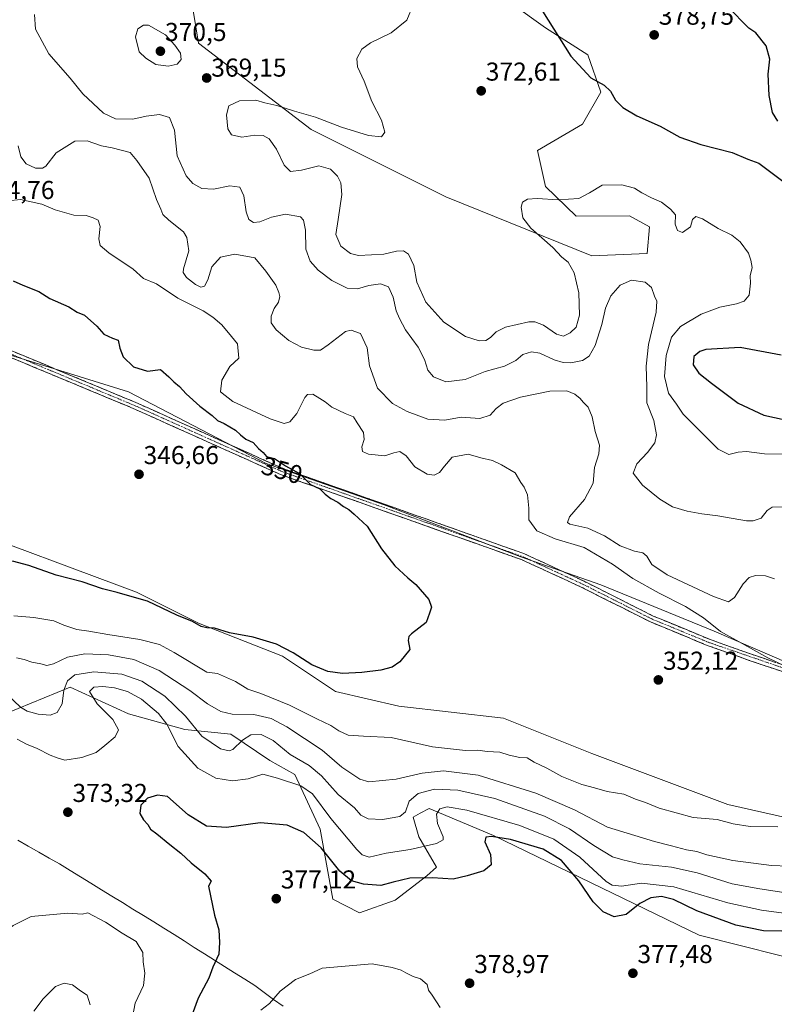
# Model space of a CAD drawing. Units: metres. Extents: x 611631 to 615108, y 4680743 to 4683112.
# Drawn here: x 612371 to 612663, y 4680976 to 4681357 of the extents above; entities that cross this region are included whole.
import ezdxf
from ezdxf.enums import TextEntityAlignment as Align

# ---------------------------------------------------------------- set-up
doc = ezdxf.new("R2010")
doc.units = ezdxf.units.M
doc.header["$MEASUREMENT"] = 0
doc.linetypes.add('TRAZO_Y_PUNTO', pattern=[1, 0.5, -0.25, 0, -0.25])
doc.linetypes.add('TRAZOSX2', pattern=[1.5, 1, -0.5])
for name, color, linetype, lineweight in [('Camino', 19, 'TRAZOSX2', 0), ('Camino Cxs', 19, 'Continuous', 0), ('Camino eje', 19, 'TRAZO_Y_PUNTO', 0), ('Carátula', 7, 'Continuous', 5), ('Cultivos herbáceos CxS', 92, 'Continuous', 0), ('Curva de nivel maestra', 36, 'Continuous', 30), ('Curva de nivel normal', 36, 'Continuous', 0), ('Matorral CxS', 135, 'Continuous', 0), ('Municipio', 9, 'Continuous', 13), ('Municipio CxS', 142, 'Continuous', 0), ('Punto de cota en terreno', 7, 'Continuous', 0), ('Rótulo de curva de nivel directora', 19, 'Continuous', 0), ('Rótulo de punto de cota en terreno', 19, 'Continuous', 0)]:
    doc.layers.add(name, color=color, linetype=linetype, lineweight=lineweight)
doc.styles.add('Arial', font='txt', dxfattribs={"height": 0.2})

# ---------------------------------------------------------------- blocks, each defined once
blk = doc.blocks.new('*U153')
at = {"layer": 'Cultivos herbáceos CxS', "color": 92, "linetype": 'Continuous', "lineweight": 0}
for points in [[(612724.2737, 4681035.5069, 357.0195), (612644.6819, 4681053.4881, 354.0243), (612592.0469, 4681073.1839, 352.168), (612557.8143, 4681086.8883, 351.6506), (612517.3091, 4681091.5411, 352.1061), (612492.7703, 4681097.1627, 351.538), (612472.2305, 4681110.8617, 350.5378), (612439.7087, 4681123.7103, 350.4187), (612415.7459, 4681135.6987, 349.875), (612342.9339, 4681162.6807, 348.7542), (612321.6041, 4681172.5211, 348.0824), (612289.9385, 4681189.6455, 346.9427), (612265.1199, 4681228.1819, 344.633), (612237.7329, 4681245.3073, 344.5727), (612207.7791, 4681258.1507, 343.9056), (612183.8155, 4681270.9949, 342.9532), (612165.9005, 4681284.5463, 342.7443), (612151.9985, 4681298.6013, 341.3166), (612137.0547, 4681306.8947, 341.0023), (612115.4377, 4681307.2969, 341.9413)], [(612548.6755, 4681372.3667, 373.1054), (612574.0783, 4681354.0503, 374.7969), (612590.4851, 4681343.5501, 375.9545), (612595.5077, 4681329.1361, 374.7789), (612588.3765, 4681316.7763, 373.6817), (612570.9957, 4681306.5509, 372.8054), (612574.0893, 4681292.6947, 370.5212), (612585.9871, 4681281.1005, 368.1579), (612606.5991, 4681281.2653, 368.1357), (612614.3023, 4681276.9831, 368.0192), (612613.4459, 4681266.7063, 366.5861), (612592.0499, 4681265.8507, 366.8849), (612535.4981, 4681288.6015, 372.4006), (612483.3595, 4681314.6613, 370.6053), (612439.7121, 4681348.0599, 368.574), (612436.2891, 4681369.4667, 365.6031)], [(612157.1055, 4681361.7059, 345.8387), (612151.4703, 4681343.6901, 345.8184), (612137.8703, 4681334.2493, 341.7954), (612163.5711, 4681327.0229, 343.1405), (612170.9529, 4681317.1509, 342.5149), (612180.3929, 4681299.2529, 341.6019), (612201.1947, 4681291.6825, 342.165), (612220.6165, 4681282.1273, 342.6098), (612243.7245, 4681280.4159, 343.3894), (612262.0097, 4681280.1495, 344.4367), (612284.0575, 4681268.9661, 344.7484), (612310.4793, 4681255.5787, 344.9629), (612342.3341, 4681241.4453, 345.6753), (612366.9639, 4681227.3199, 346.4712), (612412.7129, 4681213.1403, 347.9979), (612465.9157, 4681185.4167, 349.2494), (612511.6603, 4681169.4669, 350.7148), (612564.5581, 4681149.3519, 352.1575), (612595.4861, 4681138.5235, 352.7417), (612639.4029, 4681120.5937, 354.5385), (612704.0485, 4681092.6939, 355.7896)]]:
    blk.add_polyline3d(points, dxfattribs=at)
blk = doc.blocks.new('*U198')
at = {"layer": 'Curva de nivel normal', "color": 36, "linetype": 'Continuous', "lineweight": 0}
for points in [[(612397.84, 4680975.99, 365), (612396.71, 4680979.72, 365), (612394.04, 4680981.3, 365), (612390.96, 4680983.64, 365), (612387.78, 4680984.36, 365), (612384.45, 4680983.08, 365), (612379.68, 4680978.27, 365), (612375.94, 4680973.51, 365)], [(612358.12, 4681103.19, 365), (612370.78, 4681091.16, 365), (612373.42, 4681089.58, 365), (612377.63, 4681088.42, 365), (612382.35, 4681088, 365), (612385.04, 4681089.11, 365), (612386.92, 4681092.4, 365), (612387.66, 4681097.72, 365), (612389.08, 4681101.32, 365), (612391.93, 4681103.67, 365), (612399.28, 4681104.78, 365), (612410.06, 4681103.9, 365), (612417.8, 4681101.27, 365), (612426.73, 4681095.4, 365), (612434.72, 4681087.72, 365), (612441.02, 4681079.87, 365), (612448.26, 4681074.96, 365), (612451.65, 4681074.3, 365), (612453.01, 4681074.82, 365), (612456.81, 4681078.38, 365), (612460.04, 4681080.38, 365), (612464.04, 4681080.53, 365), (612468.66, 4681078.26, 365), (612475.3, 4681072.88, 365), (612482.66, 4681068.59, 365), (612487.38, 4681064.55, 365), (612493.8, 4681057.3, 365), (612500.1, 4681052.2, 365), (612502.6, 4681049.4, 365), (612505.48, 4681047.9, 365), (612511.02, 4681047.69, 365), (612517.72, 4681048.8, 365), (612519.85, 4681050.58, 365), (612521.34, 4681054.73, 365), (612524.86, 4681057.72, 365), (612531.17, 4681059.41, 365), (612540.18, 4681059.01, 365), (612554.42, 4681055.82, 365), (612573.76, 4681048.96, 365), (612583.38, 4681044.08, 365), (612592.76, 4681037.64, 365), (612600.08, 4681033.21, 365), (612603.97, 4681032.02, 365), (612610.63, 4681030.56, 365), (612622.88, 4681029.17, 365), (612632.78, 4681026.97, 365), (612646.3, 4681022.83, 365), (612657.02, 4681020.8, 365), (612669.66, 4681018.96, 365)], [(612667.81, 4681168.66, 365), (612661.84, 4681168.55, 365), (612659.86, 4681167.27, 365), (612657.53, 4681164.28, 365), (612654.53, 4681163.2, 365), (612651.92, 4681163.27, 365), (612640.76, 4681165.22, 365), (612634.63, 4681165.97, 365), (612628.98, 4681166.98, 365), (612623.32, 4681168.62, 365), (612618.32, 4681171.58, 365), (612611.67, 4681177.12, 365), (612608.05, 4681181.64, 365), (612609.51, 4681185.27, 365), (612613.64, 4681189.69, 365), (612616.42, 4681193.5, 365), (612617.12, 4681196.5, 365), (612616.02, 4681202.08, 365), (612613.37, 4681208.94, 365), (612613.27, 4681215.11, 365), (612613.01, 4681223.11, 365), (612614.02, 4681231.56, 365), (612616.88, 4681243.98, 365), (612617.26, 4681248.22, 365), (612616.29, 4681250.24, 365), (612615.1, 4681253.5, 365), (612612.64, 4681255.67, 365), (612607.4, 4681256.38, 365), (612603, 4681254.47, 365), (612599.36, 4681250.38, 365), (612597.33, 4681245.59, 365), (612595.91, 4681239.19, 365), (612593.32, 4681231.08, 365), (612591.02, 4681227.04, 365), (612588.4, 4681225.37, 365), (612583.95, 4681224.46, 365), (612580.94, 4681224.52, 365), (612577.48, 4681225.58, 365), (612571.87, 4681228.19, 365), (612568.67, 4681228.7, 365), (612565.33, 4681227.59, 365), (612562.67, 4681225.35, 365), (612558.28, 4681223.1, 365), (612550.79, 4681221.09, 365), (612542.95, 4681218, 365), (612535.54, 4681217.07, 365), (612530.73, 4681219, 365), (612528.53, 4681221.61, 365), (612527.3, 4681225.72, 365), (612524.76, 4681230.5, 365), (612519.93, 4681237.16, 365), (612517.61, 4681241.5, 365), (612516.26, 4681244.56, 365), (612515.18, 4681249.82, 365), (612513.32, 4681253.82, 365), (612510.19, 4681255.02, 365), (612505.72, 4681254.36, 365), (612501.28, 4681253.04, 365), (612497.35, 4681253.33, 365), (612491.42, 4681256.25, 365), (612486.11, 4681260.26, 365), (612482.96, 4681263.78, 365), (612481.28, 4681268.44, 365), (612481.12, 4681275.72, 365), (612480.36, 4681279.67, 365), (612479.28, 4681280.96, 365), (612473.41, 4681281.96, 365), (612468.07, 4681280.76, 365), (612463.52, 4681278.97, 365), (612461.01, 4681278.72, 365), (612459.18, 4681279.92, 365), (612458.16, 4681282.83, 365), (612457.36, 4681289, 365), (612455.7, 4681292.44, 365), (612451.91, 4681292.96, 365), (612445.61, 4681291.64, 365), (612441.03, 4681291.86, 365), (612437.53, 4681293.78, 365), (612435, 4681296.83, 365), (612431.51, 4681304.5, 365), (612430.48, 4681314.49, 365), (612428.53, 4681319.32, 365), (612424.69, 4681320.52, 365), (612419.51, 4681319.9, 365), (612414.38, 4681318.64, 365), (612407.68, 4681318.8, 365), (612402.93, 4681321.04, 365), (612394.95, 4681328.54, 365), (612390.08, 4681334.6, 365), (612381.82, 4681344.02, 365), (612376.65, 4681353.47, 365), (612376.29, 4681359.23, 365)]]:
    blk.add_polyline3d(points, dxfattribs=at)
blk = doc.blocks.new('*U205')
at = {"layer": 'Curva de nivel normal', "color": 36, "linetype": 'Continuous', "lineweight": 0}
for points in [[(612522.87, 4681362.95, 370), (612520.4, 4681357, 370), (612514.33, 4681352.15, 370), (612506.33, 4681348.25, 370), (612502.95, 4681345.74, 370), (612501.08, 4681342.17, 370), (612501.25, 4681338.97, 370), (612503.83, 4681333.38, 370), (612506.92, 4681325.58, 370), (612510.54, 4681318.31, 370), (612511.87, 4681313.62, 370), (612510.54, 4681311.82, 370), (612505.58, 4681312.36, 370), (612495.11, 4681315.64, 370), (612485.08, 4681319.42, 370), (612476.95, 4681321.81, 370), (612470.06, 4681324.02, 370), (612465.45, 4681324.96, 370), (612462.01, 4681326.12, 370), (612455.68, 4681325.84, 370), (612451.55, 4681323.83, 370), (612450.53, 4681320.36, 370), (612451.1, 4681314.91, 370), (612452.56, 4681312.7, 370), (612456.57, 4681311.72, 370), (612461.56, 4681312.47, 370), (612464.84, 4681312.35, 370), (612467.16, 4681311.06, 370), (612469.96, 4681307.13, 370), (612472.91, 4681300.95, 370), (612475.36, 4681298.43, 370), (612479.68, 4681298.91, 370), (612486.34, 4681300.58, 370), (612490.8, 4681299.3, 370), (612493.54, 4681296.65, 370), (612494.9, 4681294.08, 370), (612495.2, 4681289.5, 370), (612493.83, 4681279.83, 370), (612492.86, 4681274.08, 370), (612494.85, 4681269.57, 370), (612498.58, 4681266.7, 370), (612501.67, 4681265.92, 370), (612506.71, 4681266.24, 370), (612511.5, 4681266.43, 370), (612516.41, 4681267.57, 370), (612519.06, 4681267.77, 370), (612521.1, 4681266.42, 370), (612523.12, 4681262.02, 370), (612524.29, 4681255.58, 370), (612527.79, 4681247.83, 370), (612534.7, 4681240.16, 370), (612543.08, 4681234.63, 370), (612548.47, 4681232.87, 370), (612550.96, 4681232.99, 370), (612552.83, 4681234.15, 370), (612554.96, 4681236.44, 370), (612558.67, 4681238.27, 370), (612567.67, 4681240.26, 370), (612569.95, 4681240.3, 370), (612573.33, 4681239.04, 370), (612578.33, 4681235.51, 370), (612581.12, 4681234.78, 370), (612583.68, 4681235.95, 370), (612585.96, 4681238.16, 370), (612587.31, 4681242.83, 370), (612586.96, 4681251.5, 370), (612585.19, 4681259.17, 370), (612582.93, 4681263.39, 370), (612580.46, 4681265.35, 370), (612576.91, 4681269.04, 370), (612568.4, 4681276.52, 370), (612565.3, 4681280.52, 370), (612564.67, 4681284.62, 370), (612565.24, 4681286.55, 370), (612567.08, 4681287.74, 370), (612570.88, 4681288.06, 370), (612579, 4681287.49, 370), (612587.06, 4681288.06, 370), (612591.19, 4681290.16, 370), (612595.97, 4681293.21, 370), (612603.7, 4681293.28, 370), (612608.58, 4681292.02, 370), (612611.36, 4681290.18, 370), (612615.14, 4681288.24, 370), (612618.98, 4681286.62, 370), (612622.45, 4681283.88, 370), (612624.43, 4681281.68, 370), (612624.28, 4681278.13, 370), (612625.14, 4681275.56, 370), (612627.16, 4681274.83, 370), (612630.26, 4681277.1, 370), (612630.98, 4681279.81, 370), (612632.32, 4681281.09, 370), (612634.9, 4681280.08, 370), (612640.92, 4681276.43, 370), (612646.26, 4681273.76, 370), (612649.43, 4681271.22, 370), (612652.73, 4681266.89, 370), (612653.62, 4681264.12, 370), (612654.13, 4681261.31, 370), (612653.38, 4681258.1, 370), (612653.5, 4681255.19, 370), (612652.88, 4681250.63, 370), (612651.02, 4681248.24, 370), (612648.04, 4681247.23, 370), (612641.54, 4681245.96, 370), (612634.4, 4681243.27, 370), (612626.33, 4681238.51, 370), (612622.91, 4681234.36, 370), (612620.83, 4681227.23, 370), (612620.22, 4681219.06, 370), (612621.76, 4681212.6, 370), (612624.87, 4681208.38, 370), (612627.39, 4681204.57, 370), (612640.95, 4681191.05, 370), (612645.12, 4681188.92, 370), (612648.66, 4681189.84, 370), (612651.87, 4681190.04, 370), (612658.84, 4681189.2, 370), (612668.43, 4681189.05, 370)], [(612668.35, 4681011.21, 370), (612657.7, 4681012.56, 370), (612644.74, 4681015.46, 370), (612623.74, 4681021.63, 370), (612611.27, 4681022.99, 370), (612603.46, 4681021.85, 370), (612599.85, 4681022.2, 370), (612597.62, 4681023.67, 370), (612587.41, 4681033.06, 370), (612577.3, 4681040.02, 370), (612564.19, 4681045.33, 370), (612543.59, 4681051.26, 370), (612535.97, 4681052.51, 370), (612533.24, 4681051.74, 370), (612531.92, 4681049.67, 370), (612532.34, 4681046.08, 370), (612534.43, 4681040.94, 370), (612534.46, 4681039.86, 370), (612531.92, 4681038.42, 370), (612521.66, 4681036.09, 370), (612512.44, 4681034.69, 370), (612505.84, 4681033.06, 370), (612503.08, 4681033.99, 370), (612501.08, 4681036.02, 370), (612490.97, 4681048.03, 370), (612483.84, 4681057.62, 370), (612479.34, 4681060.74, 370), (612470.33, 4681063.62, 370), (612464.67, 4681065.15, 370), (612459.01, 4681063.44, 370), (612452.93, 4681062.61, 370), (612446.48, 4681063.72, 370), (612439.47, 4681067.6, 370), (612431.94, 4681075.97, 370), (612427.45, 4681084.51, 370), (612424.24, 4681088.7, 370), (612417.64, 4681094.21, 370), (612412.32, 4681097.17, 370), (612407.17, 4681098.62, 370), (612402.66, 4681099.17, 370), (612399.18, 4681098.84, 370), (612397.5, 4681097.16, 370), (612400.56, 4681092.37, 370), (612406.58, 4681086.36, 370), (612408.82, 4681082.37, 370), (612407.48, 4681079.61, 370), (612403.47, 4681076.33, 370), (612400.1, 4681073.61, 370), (612394.62, 4681071.63, 370), (612388.01, 4681070.58, 370), (612385.01, 4681071.51, 370), (612382.34, 4681072.51, 370), (612377.34, 4681075.13, 370), (612373.14, 4681076.86, 370), (612369.5, 4681078.82, 370)], [(612351.34, 4680974.18, 370), (612354.03, 4680979.24, 370), (612356.66, 4680982.42, 370), (612360.43, 4680992, 370), (612361.82, 4680998.91, 370), (612363.45, 4681002.89, 370), (612367.99, 4681006.65, 370), (612375.01, 4681010.18, 370), (612389.12, 4681011.44, 370), (612394.68, 4681011.06, 370), (612396.92, 4681011.56, 370), (612403.78, 4681007.95, 370), (612410.16, 4681003.67, 370), (612415.6, 4681000.49, 370), (612418.16, 4680996.2, 370), (612418.32, 4680992.55, 370), (612419.04, 4680988.21, 370), (612418.48, 4680983.4, 370), (612415.24, 4680976.56, 370), (612414.34, 4680971.85, 370)]]:
    blk.add_polyline3d(points, dxfattribs=at)
blk = doc.blocks.new('*U214')
at = {"layer": 'Curva de nivel maestra', "color": 36, "linetype": 'Continuous', "lineweight": 30}
blk.add_polyline3d([(612368.03, 4681256.09, 350), (612371.8, 4681254.44, 350), (612377.97, 4681252.01, 350), (612382.18, 4681249.36, 350), (612389.53, 4681246.02, 350), (612392.8, 4681243.96, 350), (612395.65, 4681242.81, 350), (612400.38, 4681238.53, 350), (612403.05, 4681235.54, 350), (612406.44, 4681233.92, 350), (612408.66, 4681233.12, 350), (612409.31, 4681230.02, 350), (612410.62, 4681226.74, 350), (612414.61, 4681222.91, 350), (612420.07, 4681221.2, 350), (612425.01, 4681221.83, 350), (612428.28, 4681218.94, 350), (612430.21, 4681217.03, 350), (612432.44, 4681215.26, 350), (612434.95, 4681212.44, 350), (612440.28, 4681207.67, 350), (612445, 4681204.07, 350), (612447.09, 4681202.07, 350), (612449.67, 4681200.91, 350), (612454.13, 4681198.34, 350), (612455.97, 4681196.49, 350), (612458.05, 4681194.87, 350), (612460.86, 4681193.52, 350), (612463.03, 4681191.21, 350), (612464.81, 4681189.7, 350), (612466.14, 4681188.19, 350), (612469.2, 4681187.32, 350), (612473.41, 4681184.54, 350), (612478.85, 4681181.54, 350), (612483.07, 4681177.38, 350), (612486.67, 4681175.63, 350), (612488.76, 4681173.6, 350), (612491.04, 4681171.88, 350), (612493.7, 4681170.54, 350), (612495.86, 4681168.86, 350), (612497.91, 4681167.7, 350), (612500.08, 4681165.82, 350), (612505.03, 4681161.19, 350), (612510.66, 4681152.47, 350), (612515.82, 4681145.89, 350), (612520.76, 4681141.16, 350), (612523.93, 4681138.59, 350), (612528.91, 4681132.84, 350), (612529.93, 4681129.84, 350), (612529.24, 4681127.56, 350), (612527.86, 4681123.89, 350), (612522.27, 4681119.54, 350), (612521.17, 4681118.54, 350), (612520.89, 4681116.92, 350), (612521.56, 4681113.4, 350), (612517.67, 4681108.66, 350), (612514.67, 4681106.68, 350), (612510.33, 4681105.4, 350), (612503, 4681104.5, 350), (612495.48, 4681104.17, 350), (612489.77, 4681104.96, 350), (612483.64, 4681107.47, 350), (612476.35, 4681112.18, 350), (612469.89, 4681115.49, 350), (612460.94, 4681118.17, 350), (612451.7, 4681119.97, 350), (612445.91, 4681121.74, 350), (612443, 4681121.82, 350), (612440.85, 4681122.35, 350), (612437.42, 4681124.25, 350), (612431.35, 4681126.76, 350), (612420.05, 4681132.22, 350), (612412.23, 4681134.32, 350), (612408.21, 4681135.48, 350), (612402.64, 4681136.89, 350), (612394.74, 4681139.66, 350), (612384.69, 4681142.28, 350), (612374.03, 4681146.01, 350), (612367.71, 4681147.66, 350)], dxfattribs=at)
blk = doc.blocks.new('5PATER')
at = {"layer": 'Carátula', "linetype": 'Continuous', "lineweight": 5}
h = blk.add_hatch(color=250, dxfattribs=at)
edge = h.paths.add_edge_path()
edge.add_ellipse((0, 0.01), major_axis=(-1.33, -1.34), ratio=0.999422, start_angle=0, end_angle=360)

msp = doc.modelspace()

# ---------------------------------------------------------------- linework, layer by layer
at = {"layer": 'Camino', "color": 19, "linetype": 'TRAZOSX2', "lineweight": 0}
for points in [[(612142.54, 4681337.34), (612143.29, 4681338.35), (612154.27, 4681330.21), (612167.05, 4681319.62), (612170.8, 4681315.03), (612177.62, 4681301.89), (612180.92, 4681299.53), (612202.41, 4681291.85), (612223, 4681283.13), (612228.43, 4681282.08), (612258.38, 4681281.18), (612268.47, 4681278.32), (612282, 4681271.89), (612296.68, 4681261.28), (612336.99, 4681241.71), (612415.5, 4681209.05), (612472.45, 4681183.51), (612528.22, 4681163.87), (612565.95, 4681150.49), (612589, 4681139.9), (612615.76, 4681126.42), (612637.62, 4681117.41), (612653.8, 4681111.63), (612705.29, 4681094.22)], [(612704.4, 4681091.86), (612652.97, 4681109.25), (612636.72, 4681115.06), (612614.71, 4681124.13), (612587.91, 4681137.63), (612565, 4681148.16), (612527.38, 4681161.49), (612471.52, 4681181.17), (612414.51, 4681206.74), (612372.35, 4681224.28), (612335.96, 4681239.41)]]:
    msp.add_lwpolyline(points, dxfattribs=at)
at = {"layer": 'Camino Cxs', "color": 19, "linetype": 'Continuous', "lineweight": 0}
for points in [[(612367.52, 4681229.01, 346.54), (612371.88, 4681227.19, 346.62), (612376.25, 4681225.38, 346.9), (612380.61, 4681223.57, 346.97), (612384.97, 4681221.75, 347.2), (612389.33, 4681219.94, 347.28), (612393.69, 4681218.12, 347.25), (612398.05, 4681216.31, 347.29), (612402.42, 4681214.49, 347.45), (612406.78, 4681212.68, 347.46), (612411.14, 4681210.86, 347.65), (612415.5, 4681209.05, 347.9), (612419.88, 4681207.09, 348.09), (612424.26, 4681205.12, 348.24), (612428.64, 4681203.16, 348.34), (612433.02, 4681201.19, 348.46), (612437.4, 4681199.23, 348.4), (612441.78, 4681197.26, 348.67), (612446.17, 4681195.3, 348.63), (612450.55, 4681193.33, 348.7), (612454.93, 4681191.37, 349), (612459.31, 4681189.4, 348.99), (612463.69, 4681187.44, 349.27), (612468.07, 4681185.47, 349.52), (612472.45, 4681183.51, 349.45), (612477.1, 4681181.87, 349.86), (612481.75, 4681180.24, 350.25), (612486.39, 4681178.6, 350.12), (612491.04, 4681176.96, 350.25), (612495.69, 4681175.33, 350.35), (612500.34, 4681173.69, 350.44), (612504.98, 4681172.05, 350.49), (612509.63, 4681170.42, 350.57), (612514.28, 4681168.78, 350.76), (612518.93, 4681167.14, 351.03), (612523.57, 4681165.51, 351.28), (612528.22, 4681163.87, 351.47), (612532.41, 4681162.38, 351.56), (612536.6, 4681160.9, 351.77), (612540.8, 4681159.41, 351.95), (612544.99, 4681157.92, 352.1), (612549.18, 4681156.44, 352.32), (612553.37, 4681154.95, 352.5), (612557.57, 4681153.46, 352.55), (612561.76, 4681151.98, 352.43), (612565.95, 4681150.49, 352.39), (612569.79, 4681148.73, 352.3), (612573.63, 4681146.96, 352.27), (612577.48, 4681145.2, 352.32), (612581.32, 4681143.43, 352.37), (612585.16, 4681141.67, 352.39), (612589, 4681139.9, 352.48), (612593.46, 4681137.65, 352.58), (612597.92, 4681135.41, 352.7), (612602.38, 4681133.16, 352.63), (612606.84, 4681130.91, 352.74), (612611.3, 4681128.67, 352.92), (612615.76, 4681126.42, 353.06), (612620.13, 4681124.62, 353.06), (612624.5, 4681122.82, 353.24), (612628.88, 4681121.01, 353.51), (612633.25, 4681119.21, 353.67), (612637.62, 4681117.41, 353.95), (612641.67, 4681115.97, 354.32), (612645.71, 4681114.52, 354.45), (612649.76, 4681113.08, 354.63), (612653.8, 4681111.63, 354.78), (612658.48, 4681110.05, 354.9), (612663.16, 4681108.46, 354.87)], [(612667, 4681104.51, 354.76), (612662.32, 4681106.09, 354.67), (612657.65, 4681107.67, 354.62), (612652.97, 4681109.25, 354.51), (612648.91, 4681110.7, 354.37), (612644.85, 4681112.16, 354.18), (612640.78, 4681113.61, 353.96), (612636.72, 4681115.06, 353.7), (612632.32, 4681116.87, 353.45), (612627.92, 4681118.69, 353.24), (612623.51, 4681120.5, 353.05), (612619.11, 4681122.32, 352.82), (612614.71, 4681124.13, 352.74), (612610.88, 4681126.06, 352.7), (612607.05, 4681127.99, 352.54), (612603.22, 4681129.92, 352.49), (612599.4, 4681131.84, 352.43), (612595.57, 4681133.77, 352.35), (612591.74, 4681135.7, 352.29), (612587.91, 4681137.63, 352.22), (612584.09, 4681139.39, 352.17), (612580.27, 4681141.14, 352.13), (612576.46, 4681142.9, 352.06), (612572.64, 4681144.65, 352.04), (612568.82, 4681146.41, 352.09), (612565, 4681148.16, 352.2), (612560.3, 4681149.83, 352.3), (612555.6, 4681151.49, 352.37), (612550.89, 4681153.16, 352.26), (612546.19, 4681154.83, 352.09), (612541.49, 4681156.49, 351.87), (612536.79, 4681158.16, 351.72), (612532.08, 4681159.82, 351.44), (612527.38, 4681161.49, 351.32), (612522.73, 4681163.13, 351.15), (612518.07, 4681164.77, 350.89), (612513.42, 4681166.41, 350.62), (612508.76, 4681168.05, 350.41), (612504.11, 4681169.69, 350.3), (612499.45, 4681171.33, 350.23), (612494.8, 4681172.97, 350.14), (612490.14, 4681174.61, 350.03), (612485.49, 4681176.25, 349.9), (612480.83, 4681177.89, 349.81), (612476.18, 4681179.53, 349.58), (612471.52, 4681181.17, 349.27), (612467.13, 4681183.14, 349.11), (612462.75, 4681185.1, 348.98), (612458.36, 4681187.07, 348.72), (612453.98, 4681189.04, 348.54), (612449.59, 4681191, 348.39), (612445.21, 4681192.97, 348.16), (612440.82, 4681194.94, 348.21), (612436.44, 4681196.91, 348.01), (612432.05, 4681198.87, 348.01), (612427.67, 4681200.84, 348.02), (612423.28, 4681202.81, 347.98), (612418.9, 4681204.77, 347.87), (612414.51, 4681206.74, 347.63), (612410.29, 4681208.49, 347.39), (612406.08, 4681210.25, 347.31), (612401.86, 4681212, 347.25), (612397.65, 4681213.76, 347.04), (612393.43, 4681215.51, 346.99), (612389.21, 4681217.26, 347.01), (612385, 4681219.02, 346.95), (612380.78, 4681220.77, 346.72), (612376.57, 4681222.53, 346.72), (612372.35, 4681224.28, 346.54), (612367.8, 4681226.17, 346.36)]]:
    msp.add_polyline3d(points, dxfattribs=at)
at = {"layer": 'Camino eje', "color": 19, "linetype": 'TRAZO_Y_PUNTO', "lineweight": 0}
msp.add_lwpolyline([(612142.54, 4681337.34), (612153.5, 4681329.22), (612166.16, 4681318.73), (612169.75, 4681314.34), (612176.65, 4681301.04), (612180.33, 4681298.41), (612201.96, 4681290.68), (612222.64, 4681281.92), (612228.29, 4681280.83), (612258.19, 4681279.93), (612268.03, 4681277.14), (612281.36, 4681270.8), (612296.04, 4681260.2), (612336.48, 4681240.56), (612415.01, 4681207.9), (612471.99, 4681182.34), (612565.48, 4681149.33), (612588.46, 4681138.77), (612615.24, 4681125.28), (612637.17, 4681116.24), (612704.85, 4681093.04)], dxfattribs=at)
at = {"layer": 'Cultivos herbáceos CxS', "color": 92, "linetype": 'Continuous', "lineweight": 0}
for points in [[(612548.68, 4681372.37, 373.11), (612574.08, 4681354.05, 374.8), (612590.49, 4681343.55, 375.95), (612595.51, 4681329.14, 374.78), (612588.38, 4681316.78, 373.68), (612571, 4681306.55, 372.81), (612574.09, 4681292.69, 370.52), (612585.99, 4681281.1, 368.16), (612606.6, 4681281.27, 368.14), (612614.3, 4681276.98, 368.02), (612613.45, 4681266.71, 366.59), (612592.05, 4681265.85, 366.88), (612535.5, 4681288.6, 372.4), (612483.36, 4681314.66, 370.61), (612439.71, 4681348.06, 368.57), (612436.29, 4681369.47, 365.6)], [(612157.11, 4681361.71, 345.84), (612151.47, 4681343.69, 345.82), (612137.87, 4681334.25, 341.8), (612163.57, 4681327.02, 343.14), (612170.95, 4681317.15, 342.51), (612180.39, 4681299.25, 341.6), (612201.19, 4681291.68, 342.17), (612220.62, 4681282.13, 342.61), (612243.72, 4681280.42, 343.39), (612262.01, 4681280.15, 344.44), (612284.06, 4681268.97, 344.75), (612310.48, 4681255.58, 344.96), (612342.33, 4681241.45, 345.68), (612366.96, 4681227.32, 346.47), (612412.71, 4681213.14, 348), (612465.92, 4681185.42, 349.25), (612511.66, 4681169.47, 350.71), (612564.56, 4681149.35, 352.16), (612595.49, 4681138.52, 352.74), (612639.4, 4681120.59, 354.54), (612704.05, 4681092.69, 355.79)], [(612724.27, 4681035.51, 357.02), (612644.68, 4681053.49, 354.02), (612592.05, 4681073.18, 352.17), (612557.81, 4681086.89, 351.65), (612517.31, 4681091.54, 352.11), (612492.77, 4681097.16, 351.54), (612472.23, 4681110.86, 350.54), (612439.71, 4681123.71, 350.42), (612415.75, 4681135.7, 349.87), (612342.93, 4681162.68, 348.75), (612321.6, 4681172.52, 348.08), (612289.94, 4681189.65, 346.94), (612265.12, 4681228.18, 344.63), (612237.73, 4681245.31, 344.57), (612207.78, 4681258.15, 343.91), (612183.82, 4681270.99, 342.95), (612165.9, 4681284.55, 342.74), (612152, 4681298.6, 341.32), (612137.05, 4681306.89, 341), (612115.44, 4681307.3, 341.94)]]:
    msp.add_polyline3d(points, dxfattribs=at)
at = {"layer": 'Curva de nivel maestra', "color": 36, "linetype": 'Continuous', "lineweight": 30}
for points in [[(612664.1, 4681317.93, 375), (612661.98, 4681321.31, 375), (612660.68, 4681327.84, 375), (612660.34, 4681336.12, 375), (612660.9, 4681341.86, 375), (612659.48, 4681347.11, 375), (612655.49, 4681352.06, 375), (612652.82, 4681353.89, 375), (612650.02, 4681356.77, 375), (612642.58, 4681364.47, 375)], [(612572.94, 4681360.48, 375), (612583.84, 4681343.06, 375), (612591.64, 4681334.72, 375), (612596.82, 4681331.92, 375), (612599.26, 4681329.54, 375), (612601.24, 4681326.01, 375), (612604.08, 4681323.26, 375), (612609.5, 4681320.03, 375), (612618.55, 4681316.05, 375), (612626.05, 4681311.79, 375), (612634.24, 4681308.88, 375), (612646.35, 4681305.85, 375), (612652.44, 4681303.28, 375), (612656.64, 4681301.68, 375)], [(612656.64, 4681301.68, 375), (612661.38, 4681298.14, 375), (612666.95, 4681293.88, 375)], [(612665.28, 4681227.34, 375), (612649.43, 4681230.38, 375), (612636.16, 4681229.6, 375), (612633.79, 4681228.78, 375), (612631.53, 4681226.86, 375), (612631.29, 4681223.64, 375), (612633.51, 4681220.35, 375), (612638.41, 4681216.58, 375), (612648.64, 4681208.82, 375), (612658.59, 4681204.1, 375), (612666.89, 4681202.4, 375)], [(612665.54, 4681004.5, 375), (612658.48, 4681004.58, 375), (612647.72, 4681006.76, 375), (612632.67, 4681012.27, 375), (612623.68, 4681016.68, 375), (612619.04, 4681017.82, 375), (612614.82, 4681017.32, 375), (612610.61, 4681015.1, 375), (612605.27, 4681010.94, 375), (612600.63, 4681009.98, 375), (612596.41, 4681011.94, 375), (612592.57, 4681015.8, 375), (612586.95, 4681023.95, 375), (612580.31, 4681031.83, 375), (612573.15, 4681036.15, 375), (612560.56, 4681039.94, 375), (612553.23, 4681041.06, 375), (612551.04, 4681040.8, 375), (612550.63, 4681039.03, 375), (612552.75, 4681034.18, 375), (612553.09, 4681030.18, 375), (612550.2, 4681027.85, 375), (612543.72, 4681025.88, 375), (612538.35, 4681024.53, 375), (612530.32, 4681025.06, 375), (612521.52, 4681024.92, 375), (612515.11, 4681023.48, 375), (612510.28, 4681022.09, 375), (612503.66, 4681022.58, 375), (612498.98, 4681023.94, 375), (612494.44, 4681027.63, 375), (612487.21, 4681036.75, 375), (612480.49, 4681042.64, 375), (612474.11, 4681045.51, 375), (612463.6, 4681046.41, 375), (612450.57, 4681044.54, 375), (612442.8, 4681045.09, 375), (612435.79, 4681049.51, 375), (612427.74, 4681056.58, 375), (612423.93, 4681057.1, 375), (612420.06, 4681055.9, 375), (612417.41, 4681053.21, 375), (612417.06, 4681050.02, 375), (612418.5, 4681047.48, 375), (612420.18, 4681045.75, 375), (612421.22, 4681043.99, 375), (612423.67, 4681042.12, 375), (612428.68, 4681037.95, 375), (612432.89, 4681034.7, 375), (612436.92, 4681030.93, 375), (612442.2, 4681026.7, 375), (612444.6, 4681023.78, 375), (612443.59, 4681021.88, 375), (612445.91, 4681010.7, 375), (612447.64, 4681004.91, 375), (612447.85, 4681000.03, 375), (612447.57, 4680995.52, 375), (612445.35, 4680990.47, 375), (612443.79, 4680986.32, 375), (612439.67, 4680978.47, 375), (612437.32, 4680972.18, 375)]]:
    msp.add_polyline3d(points, dxfattribs=at)
at = {"layer": 'Curva de nivel normal', "color": 36, "linetype": 'Continuous', "lineweight": 0}
for points in [[(612427.98, 4681339.26, 370), (612431.47, 4681340.03, 370), (612433.1, 4681341.84, 370), (612432.78, 4681344.19, 370), (612430.55, 4681347.36, 370), (612427.01, 4681351.28, 370), (612420.39, 4681355.03, 370), (612418.5, 4681355.13, 370), (612416.28, 4681353.71, 370), (612415.3, 4681350.6, 370), (612416.83, 4681344.8, 370), (612419.31, 4681342.34, 370), (612423.22, 4681339.88, 370), (612427.98, 4681339.26, 370)], [(612662.81, 4681140.86, 360), (612659.23, 4681141.95, 360), (612655.38, 4681142.13, 360), (612652.99, 4681141.38, 360), (612650.66, 4681138.81, 360), (612647.32, 4681133.61, 360), (612645, 4681131.86, 360), (612639.1, 4681133.92, 360), (612621.24, 4681142.42, 360), (612615.23, 4681146.41, 360), (612613.38, 4681149.56, 360), (612611.78, 4681150.87, 360), (612608.51, 4681151.51, 360), (612603, 4681153.58, 360), (612597, 4681157.41, 360), (612590.51, 4681160.4, 360), (612583.56, 4681161.99, 360), (612582.58, 4681162.59, 360), (612583.42, 4681164.84, 360), (612589.2, 4681171.51, 360), (612592.6, 4681177.84, 360), (612593.02, 4681183.84, 360), (612594.74, 4681189.16, 360), (612594.96, 4681192.5, 360), (612593.3, 4681197.83, 360), (612592.11, 4681203.45, 360), (612590.56, 4681207.19, 360), (612588.62, 4681209.12, 360), (612587.49, 4681210.66, 360), (612585.51, 4681212.34, 360), (612582.4, 4681213.57, 360), (612575.82, 4681213.5, 360), (612564.38, 4681211.06, 360), (612557.67, 4681208.76, 360), (612554.97, 4681206.77, 360), (612552.65, 4681204.12, 360), (612548.68, 4681202.89, 360), (612541.44, 4681203.35, 360), (612535.06, 4681202.25, 360), (612528.58, 4681202.62, 360), (612520.54, 4681205.58, 360), (612514.91, 4681208.71, 360), (612509.11, 4681214.55, 360), (612505.9, 4681223.24, 360), (612505.05, 4681230.26, 360), (612502.42, 4681235.72, 360), (612498.88, 4681237.07, 360), (612496.67, 4681236.53, 360), (612490, 4681231.37, 360), (612487, 4681229.34, 360), (612484.43, 4681229.28, 360), (612479.69, 4681230.49, 360), (612474.76, 4681233.02, 360), (612469.79, 4681237.2, 360), (612467.89, 4681239.91, 360), (612467.84, 4681242.5, 360), (612469.09, 4681245.4, 360), (612470.7, 4681247.86, 360), (612471.23, 4681250.06, 360), (612470.79, 4681251.67, 360), (612469.75, 4681254.44, 360), (612465.76, 4681259.83, 360), (612461.58, 4681265, 360), (612453.82, 4681266.5, 360), (612448.32, 4681265.33, 360), (612444.94, 4681261.5, 360), (612443.4, 4681256.5, 360), (612442.08, 4681254.12, 360), (612440.67, 4681253.72, 360), (612438.58, 4681254.71, 360), (612435.13, 4681257.37, 360), (612433.87, 4681259.36, 360), (612433.97, 4681260.81, 360), (612436.02, 4681267.81, 360), (612435.28, 4681272.88, 360), (612433.94, 4681275.09, 360), (612428.24, 4681279.62, 360), (612425.9, 4681281.87, 360), (612425.11, 4681283.93, 360), (612423.55, 4681287.65, 360), (612420.71, 4681295.86, 360), (612415.9, 4681302.72, 360), (612413.31, 4681305.82, 360), (612406.34, 4681307.59, 360), (612402.16, 4681308.33, 360), (612396.69, 4681310.38, 360), (612391.92, 4681310.16, 360), (612384.61, 4681305.64, 360), (612380.65, 4681300.49, 360), (612379.4, 4681299.72, 360), (612376.59, 4681299.68, 360), (612372.99, 4681301.48, 360), (612371.03, 4681304.18, 360), (612369.91, 4681308.43, 360)], [(612666.91, 4681107.06, 355), (612660.22, 4681110.23, 355), (612647.88, 4681117.06, 355), (612641.89, 4681120.46, 355), (612635.29, 4681125.7, 355), (612628.25, 4681130.15, 355), (612618.13, 4681135.2, 355), (612607.88, 4681140.96, 355), (612600.08, 4681146.48, 355), (612589.08, 4681152.98, 355), (612577.89, 4681156.34, 355), (612570.8, 4681159.38, 355), (612567.58, 4681163.6, 355), (612567.62, 4681168.14, 355), (612567.17, 4681173.32, 355), (612565.88, 4681176.34, 355), (612564.57, 4681178.08, 355), (612562.32, 4681181.82, 355), (612557.1, 4681184.94, 355), (612553.57, 4681186.66, 355), (612549.12, 4681187.63, 355), (612544.13, 4681189, 355), (612537.95, 4681187.92, 355), (612535, 4681184.35, 355), (612533.02, 4681182.02, 355), (612531, 4681180.99, 355), (612528.33, 4681181.26, 355), (612523.52, 4681184.18, 355), (612520.2, 4681188.36, 355), (612517.67, 4681190.1, 355), (612515.38, 4681189.59, 355), (612511.95, 4681188.35, 355), (612505.56, 4681189.04, 355), (612503.31, 4681190.14, 355), (612503.05, 4681191.88, 355), (612503.85, 4681194.68, 355), (612503.57, 4681197.4, 355), (612501.23, 4681201.18, 355), (612499.81, 4681203.55, 355), (612496.48, 4681204.81, 355), (612491.35, 4681207.28, 355), (612488.78, 4681209.35, 355), (612486.79, 4681210.59, 355), (612483.98, 4681212.31, 355), (612481.98, 4681212.11, 355), (612480.95, 4681211.04, 355), (612477.78, 4681204.81, 355), (612475.12, 4681201.52, 355), (612472.92, 4681200.86, 355), (612467.45, 4681202.75, 355), (612453.02, 4681209.5, 355), (612448.33, 4681213.15, 355), (612448.79, 4681217.71, 355), (612451.9, 4681223.02, 355), (612455.39, 4681226.21, 355), (612454.86, 4681231.74, 355), (612452.47, 4681234.57, 355), (612448.84, 4681239.09, 355), (612445.35, 4681242.02, 355), (612441.5, 4681244.57, 355), (612431.72, 4681249.38, 355), (612423.48, 4681254.95, 355), (612418.5, 4681257.08, 355), (612414.52, 4681260.68, 355), (612405.02, 4681267, 355), (612401.67, 4681269.86, 355), (612401.22, 4681272.44, 355), (612401.71, 4681277.16, 355), (612400.91, 4681279.64, 355), (612399.01, 4681280.48, 355), (612396.29, 4681281.42, 355), (612391.48, 4681281.58, 355), (612384.29, 4681283.58, 355), (612379.1, 4681285.8, 355), (612370.82, 4681287.66, 355), (612366.08, 4681287.1, 355)], [(612368.31, 4681126.47, 355), (612375.97, 4681125.9, 355), (612383.76, 4681124.53, 355), (612387.68, 4681122.93, 355), (612392.68, 4681121.24, 355), (612397.34, 4681120.58, 355), (612404.6, 4681119.26, 355), (612417.02, 4681117.35, 355), (612424.6, 4681115.36, 355), (612430.33, 4681112.34, 355), (612443.01, 4681104.7, 355), (612447.05, 4681104.21, 355), (612454.04, 4681101.13, 355), (612458.9, 4681098.07, 355), (612463.89, 4681096.39, 355), (612474.97, 4681091.86, 355), (612485.51, 4681086.59, 355), (612490.96, 4681084.04, 355), (612494.05, 4681081.93, 355), (612497.64, 4681080.33, 355), (612503.64, 4681079.9, 355), (612514.32, 4681079.4, 355), (612530.33, 4681075.84, 355), (612543.16, 4681074.41, 355), (612547.96, 4681074.51, 355), (612551.49, 4681074.01, 355), (612556.46, 4681073.79, 355), (612560.08, 4681072.63, 355), (612564.2, 4681071.71, 355), (612567.05, 4681071.53, 355), (612569.75, 4681069.83, 355), (612574.67, 4681067.49, 355), (612580.36, 4681064.36, 355), (612588.1, 4681061.23, 355), (612593.08, 4681059.89, 355), (612597.99, 4681058.54, 355), (612604.44, 4681057.53, 355), (612609, 4681055.57, 355), (612612.78, 4681054.26, 355), (612618.08, 4681052.04, 355), (612631.24, 4681048.5, 355), (612640.58, 4681047.73, 355), (612646.73, 4681045.99, 355), (612653.32, 4681044.99, 355), (612664.06, 4681044.84, 355)], [(612369.23, 4681110.29, 360), (612372.26, 4681109.62, 360), (612375.24, 4681108.53, 360), (612378.68, 4681107.88, 360), (612381.01, 4681107.26, 360), (612383.68, 4681107.97, 360), (612389.03, 4681110.5, 360), (612395.71, 4681111.72, 360), (612404.89, 4681111.41, 360), (612414.72, 4681109.62, 360), (612424.49, 4681105.34, 360), (612436.42, 4681097.62, 360), (612443.18, 4681092.38, 360), (612448.41, 4681089.43, 360), (612452.75, 4681088.45, 360), (612461.15, 4681088.32, 360), (612467.88, 4681086.82, 360), (612473.94, 4681083.47, 360), (612487.62, 4681074.46, 360), (612495.19, 4681067.96, 360), (612502.26, 4681063.27, 360), (612505.76, 4681062.27, 360), (612516.22, 4681063.28, 360), (612526.32, 4681065.64, 360), (612534.62, 4681066.46, 360), (612548.07, 4681064.81, 360), (612570.4, 4681057.87, 360), (612585.33, 4681051.42, 360), (612598.05, 4681044.65, 360), (612616.34, 4681039.12, 360), (612622.85, 4681037.48, 360), (612628.62, 4681035.9, 360), (612632.72, 4681035.27, 360), (612636.56, 4681034.02, 360), (612646.56, 4681031.75, 360), (612661.64, 4681029.84, 360), (612668.12, 4681029.64, 360)], [(612533.28, 4680974.94, 380), (612530.21, 4680979.73, 380), (612528.82, 4680981.67, 380), (612528.34, 4680983.86, 380), (612525.67, 4680985.98, 380), (612522.84, 4680986.86, 380), (612519.98, 4680988.28, 380), (612518.24, 4680989.42, 380), (612514.72, 4680990.4, 380), (612507, 4680991.85, 380), (612487.66, 4680990.16, 380), (612482.9, 4680987.98, 380), (612477.31, 4680985.7, 380), (612471.43, 4680981.24, 380), (612467.18, 4680976.43, 380), (612463.94, 4680973.85, 380)]]:
    msp.add_polyline3d(points, dxfattribs=at)
at = {"layer": 'Matorral CxS', "color": 135, "linetype": 'Continuous', "lineweight": 0}
for points in [[(612436.29, 4681369.47, 365.6), (612439.71, 4681348.06, 368.57), (612483.36, 4681314.66, 370.61), (612535.5, 4681288.6, 372.4), (612592.05, 4681265.85, 366.88), (612613.45, 4681266.71, 366.59), (612614.3, 4681276.98, 368.02), (612606.6, 4681281.27, 368.14), (612585.99, 4681281.1, 368.16), (612574.09, 4681292.69, 370.52), (612571, 4681306.55, 372.81), (612588.38, 4681316.78, 373.68), (612595.51, 4681329.14, 374.78), (612590.49, 4681343.55, 375.95), (612574.08, 4681354.05, 374.8), (612548.68, 4681372.37, 373.11)], [(612548.68, 4681372.37, 373.11), (612574.08, 4681354.05, 374.8), (612590.49, 4681343.55, 375.95), (612595.51, 4681329.14, 374.78), (612588.38, 4681316.78, 373.68), (612571, 4681306.55, 372.81), (612574.09, 4681292.69, 370.52), (612585.99, 4681281.1, 368.16), (612606.6, 4681281.27, 368.14), (612614.3, 4681276.98, 368.02), (612613.45, 4681266.71, 366.59), (612592.05, 4681265.85, 366.88), (612535.5, 4681288.6, 372.4), (612483.36, 4681314.66, 370.61), (612439.71, 4681348.06, 368.57), (612436.29, 4681369.47, 365.6)], [(612704.05, 4681092.69, 355.79), (612639.4, 4681120.59, 354.54), (612595.49, 4681138.52, 352.74), (612564.56, 4681149.35, 352.16), (612511.66, 4681169.47, 350.71), (612465.92, 4681185.42, 349.25), (612412.71, 4681213.14, 348), (612366.96, 4681227.32, 346.47), (612342.33, 4681241.45, 345.68), (612310.48, 4681255.58, 344.96), (612284.06, 4681268.97, 344.75), (612262.01, 4681280.15, 344.44), (612243.72, 4681280.42, 343.39), (612220.62, 4681282.13, 342.61), (612201.19, 4681291.68, 342.17), (612180.39, 4681299.25, 341.6), (612170.95, 4681317.15, 342.51), (612163.57, 4681327.02, 343.14), (612137.87, 4681334.25, 341.8), (612151.47, 4681343.69, 345.82), (612157.11, 4681361.71, 345.84)], [(612157.11, 4681361.71, 345.84), (612151.47, 4681343.69, 345.82), (612137.87, 4681334.25, 341.8), (612163.57, 4681327.02, 343.14), (612170.95, 4681317.15, 342.51), (612180.39, 4681299.25, 341.6), (612201.19, 4681291.68, 342.17), (612220.62, 4681282.13, 342.61), (612243.72, 4681280.42, 343.39), (612262.01, 4681280.15, 344.44), (612284.06, 4681268.97, 344.75), (612310.48, 4681255.58, 344.96), (612342.33, 4681241.45, 345.68), (612366.96, 4681227.32, 346.47), (612412.71, 4681213.14, 348), (612465.92, 4681185.42, 349.25), (612511.66, 4681169.47, 350.71), (612564.56, 4681149.35, 352.16), (612595.49, 4681138.52, 352.74), (612639.4, 4681120.59, 354.54), (612704.05, 4681092.69, 355.79)], [(612115.44, 4681307.3, 341.94), (612137.05, 4681306.89, 341), (612152, 4681298.6, 341.32), (612165.9, 4681284.55, 342.74), (612183.82, 4681270.99, 342.95), (612207.78, 4681258.15, 343.91), (612237.73, 4681245.31, 344.57), (612265.12, 4681228.18, 344.63), (612289.94, 4681189.65, 346.94), (612321.6, 4681172.52, 348.08), (612342.93, 4681162.68, 348.75), (612415.75, 4681135.7, 349.87), (612439.71, 4681123.71, 350.42), (612472.23, 4681110.86, 350.54), (612492.77, 4681097.16, 351.54), (612517.31, 4681091.54, 352.11), (612557.81, 4681086.89, 351.65), (612592.05, 4681073.18, 352.17), (612644.68, 4681053.49, 354.02), (612724.27, 4681035.51, 357.02)], [(612724.27, 4681035.51, 357.02), (612644.68, 4681053.49, 354.02), (612592.05, 4681073.18, 352.17), (612557.81, 4681086.89, 351.65), (612517.31, 4681091.54, 352.11), (612492.77, 4681097.16, 351.54), (612472.23, 4681110.86, 350.54), (612439.71, 4681123.71, 350.42), (612415.75, 4681135.7, 349.87), (612342.93, 4681162.68, 348.75), (612321.6, 4681172.52, 348.08), (612289.94, 4681189.65, 346.94), (612265.12, 4681228.18, 344.63), (612237.73, 4681245.31, 344.57), (612207.78, 4681258.15, 343.91), (612183.82, 4681270.99, 342.95), (612165.9, 4681284.55, 342.74), (612152, 4681298.6, 341.32), (612137.05, 4681306.89, 341), (612115.44, 4681307.3, 341.94)], [(612364.95, 4681088.59, 367.85), (612390.07, 4681098.88, 367.6), (612412.6, 4681088.6, 371.79), (612434.44, 4681082.49, 366.45), (612452.3, 4681080.67, 364.28), (612467.32, 4681070.47, 368.46), (612477.07, 4681065.14, 369.09), (612486.81, 4681043.93, 372.92), (612491.7, 4681016.81, 377.82), (612502.08, 4681011.51, 378.23), (612515.85, 4681016.51, 378.24), (612528.19, 4681025.9, 375.67), (612531.87, 4681029.23, 374.27), (612525.04, 4681041.02, 369.32), (612522.84, 4681048.56, 367.14), (612525.59, 4681050.08, 368.37), (612529.05, 4681051.98, 369.93), (612553.96, 4681041.5, 375.57), (612633.56, 4681002.97, 378.35), (612680.63, 4680990.98, 381.85)], [(612680.63, 4680990.98, 381.85), (612633.56, 4681002.97, 378.35), (612553.96, 4681041.5, 375.57), (612529.05, 4681051.98, 369.93), (612525.59, 4681050.08, 368.37), (612522.84, 4681048.56, 367.14), (612525.04, 4681041.02, 369.32), (612531.87, 4681029.23, 374.27), (612528.19, 4681025.9, 375.67), (612515.85, 4681016.51, 378.24), (612502.08, 4681011.51, 378.23), (612491.7, 4681016.81, 377.82), (612486.81, 4681043.93, 372.92), (612477.07, 4681065.14, 369.09), (612467.32, 4681070.47, 368.46), (612452.3, 4681080.67, 364.28), (612434.44, 4681082.49, 366.45), (612412.6, 4681088.6, 371.79), (612390.07, 4681098.88, 367.6), (612364.95, 4681088.59, 367.85)], [(612364.95, 4681088.59, 367.85), (612390.07, 4681098.88, 367.6), (612412.6, 4681088.6, 371.79), (612434.44, 4681082.49, 366.45), (612452.3, 4681080.67, 364.28), (612467.32, 4681070.47, 368.46), (612477.07, 4681065.14, 369.09), (612486.81, 4681043.93, 372.92), (612491.7, 4681016.81, 377.82), (612502.08, 4681011.51, 378.23), (612515.85, 4681016.51, 378.24), (612528.19, 4681025.9, 375.67), (612531.87, 4681029.23, 374.27), (612525.04, 4681041.02, 369.32), (612522.84, 4681048.56, 367.14), (612525.59, 4681050.08, 368.37), (612529.05, 4681051.98, 369.93), (612553.96, 4681041.5, 375.57), (612633.56, 4681002.97, 378.35), (612680.63, 4680990.98, 381.85)], [(612364.95, 4681088.59, 367.85), (612390.07, 4681098.88, 367.6), (612412.6, 4681088.6, 371.79), (612434.44, 4681082.49, 366.45), (612452.3, 4681080.67, 364.28), (612467.32, 4681070.47, 368.46), (612477.07, 4681065.14, 369.09), (612486.81, 4681043.93, 372.92), (612491.7, 4681016.81, 377.82), (612502.08, 4681011.51, 378.23), (612515.85, 4681016.51, 378.24), (612528.19, 4681025.9, 375.67), (612531.87, 4681029.23, 374.27), (612525.04, 4681041.02, 369.32), (612522.84, 4681048.56, 367.14), (612525.59, 4681050.08, 368.37), (612529.05, 4681051.98, 369.93), (612553.96, 4681041.5, 375.57), (612633.56, 4681002.97, 378.35), (612680.63, 4680990.98, 381.85)]]:
    msp.add_polyline3d(points, dxfattribs=at)
at = {"layer": 'Municipio', "color": 9, "linetype": 'Continuous', "lineweight": 13}
msp.add_polyline3d([(612369.84, 4681039.73, 373.09), (612373.87, 4681037.41, 372.69), (612377.89, 4681035.09, 372.37), (612381.92, 4681032.77, 372.1), (612385.95, 4681030.45, 372.03), (612390.01, 4681027.96, 371.91), (612394.07, 4681025.47, 371.58), (612398.12, 4681022.98, 371.44), (612402.18, 4681020.49, 371.5), (612406.24, 4681018.01, 371.49), (612410.3, 4681015.52, 371.37), (612414.35, 4681013.03, 371.44), (612418.41, 4681010.54, 371.57), (612422.47, 4681008.05, 371.68), (612426.38, 4681005.59, 371.95), (612430.29, 4681003.12, 372.45), (612434.2, 4681000.65, 373.04), (612438.11, 4680998.19, 373.67), (612442.02, 4680995.72, 374.23), (612445.93, 4680993.26, 374.72), (612449.84, 4680990.79, 375.81), (612453.75, 4680988.33, 376.53), (612457.66, 4680985.87, 377.35), (612461.57, 4680983.4, 378.21), (612465.21, 4680980.73, 379.07), (612468.85, 4680978.06, 380.1), (612472.49, 4680975.38, 381.13)], dxfattribs=at)
msp.add_polyline3d([(612369.84, 4681039.73, 373.09), (612373.87, 4681037.41, 372.69), (612377.89, 4681035.09, 372.37), (612381.92, 4681032.77, 372.1), (612385.95, 4681030.45, 372.03), (612390.01, 4681027.96, 371.91), (612394.07, 4681025.47, 371.58), (612398.12, 4681022.98, 371.44), (612402.18, 4681020.49, 371.5), (612406.24, 4681018.01, 371.49), (612410.3, 4681015.52, 371.37), (612414.35, 4681013.03, 371.44), (612418.41, 4681010.54, 371.57), (612422.47, 4681008.05, 371.68), (612426.38, 4681005.59, 371.95), (612430.29, 4681003.12, 372.45), (612434.2, 4681000.65, 373.04), (612438.11, 4680998.19, 373.67), (612442.02, 4680995.72, 374.23), (612445.93, 4680993.26, 374.72), (612449.84, 4680990.79, 375.81), (612453.75, 4680988.33, 376.53), (612457.66, 4680985.87, 377.35), (612461.57, 4680983.4, 378.21), (612465.21, 4680980.73, 379.07), (612468.85, 4680978.06, 380.1), (612472.49, 4680975.38, 381.13)], dxfattribs=at)
at = {"layer": 'Municipio CxS', "color": 142, "linetype": 'Continuous', "lineweight": 0}
for points in [[(612369.84, 4681039.73, 373.09), (612373.87, 4681037.41, 372.69), (612377.89, 4681035.09, 372.37), (612381.92, 4681032.77, 372.1), (612385.95, 4681030.45, 372.03), (612390.01, 4681027.96, 371.91), (612394.07, 4681025.47, 371.58), (612398.12, 4681022.98, 371.44), (612402.18, 4681020.49, 371.5), (612406.24, 4681018.01, 371.49), (612410.3, 4681015.52, 371.37), (612414.35, 4681013.03, 371.44), (612418.41, 4681010.54, 371.57), (612422.47, 4681008.05, 371.68), (612426.38, 4681005.59, 371.95), (612430.29, 4681003.12, 372.45), (612434.2, 4681000.65, 373.04), (612438.11, 4680998.19, 373.67), (612442.02, 4680995.72, 374.23), (612445.93, 4680993.26, 374.72), (612449.84, 4680990.79, 375.81), (612453.75, 4680988.33, 376.53), (612457.66, 4680985.87, 377.35), (612461.57, 4680983.4, 378.21), (612465.21, 4680980.73, 379.07), (612468.85, 4680978.06, 380.1), (612472.49, 4680975.38, 381.13)], [(612472.49, 4680975.38, 381.13), (612468.85, 4680978.06, 380.1), (612465.21, 4680980.73, 379.07), (612461.57, 4680983.4, 378.21), (612457.66, 4680985.87, 377.35), (612453.75, 4680988.33, 376.53), (612449.84, 4680990.79, 375.81), (612445.93, 4680993.26, 374.72), (612442.02, 4680995.72, 374.23), (612438.11, 4680998.19, 373.67), (612434.2, 4681000.65, 373.04), (612430.29, 4681003.12, 372.45), (612426.38, 4681005.59, 371.95), (612422.47, 4681008.05, 371.68), (612418.41, 4681010.54, 371.57), (612414.35, 4681013.03, 371.44), (612410.3, 4681015.52, 371.37), (612406.24, 4681018.01, 371.49), (612402.18, 4681020.49, 371.5), (612398.12, 4681022.98, 371.44), (612394.07, 4681025.47, 371.58), (612390.01, 4681027.96, 371.91), (612385.95, 4681030.45, 372.03), (612381.92, 4681032.77, 372.1), (612377.89, 4681035.09, 372.37), (612373.87, 4681037.41, 372.69), (612369.84, 4681039.73, 373.09)]]:
    msp.add_polyline3d(points, dxfattribs=at)

# ---------------------------------------------------------------- block references
at = {"layer": 'Cultivos herbáceos CxS', "color": 92, "linetype": 'Continuous', "lineweight": 0}
msp.add_blockref('*U153', (0, 0), dxfattribs=at)
at = {"layer": 'Curva de nivel maestra', "color": 36, "linetype": 'Continuous', "lineweight": 30}
msp.add_blockref('*U214', (0, 0), dxfattribs=at)
at = {"layer": 'Curva de nivel normal', "color": 36, "linetype": 'Continuous', "lineweight": 0}
for name in ['*U205', '*U198']:
    msp.add_blockref(name, (0, 0), dxfattribs=at)
at = {"layer": 'Punto de cota en terreno', "linetype": 'Continuous', "lineweight": 0}
for p in [(612616.17, 4681351.3, 378.75), (612425, 4681345, 370.5), (612442.92, 4681334.63, 369.15), (612549.2, 4681329.66, 372.61), (612416.72, 4681181.26, 346.66), (612617.78, 4681101.68, 352.12), (612389.18, 4681050.5, 373.32), (612469.87, 4681017.02, 377.12), (612607.93, 4680988.16, 377.48), (612544.72, 4680984.3, 378.97)]:
    msp.add_blockref('5PATER', p, dxfattribs=at)

# ---------------------------------------------------------------- texts
at = {"layer": 'Rótulo de curva de nivel directora', "color": 19, "linetype": 'Continuous', "lineweight": 0, "style": 'Arial'}
msp.add_text('350', height=7, rotation=-15.8711, dxfattribs=at).set_placement((612472.09, 4681182.84), align=Align.MIDDLE_CENTER)
at = {"layer": 'Rótulo de punto de cota en terreno', "color": 19, "linetype": 'Continuous', "lineweight": 0, "style": 'Arial'}
for s, p in [('378,75', (612617.93, 4681353.06)), ('370,5', (612426.76, 4681346.76)), ('369,15', (612444.68, 4681332.97)), ('372,61', (612550.96, 4681331.42)), ('354,76', (612354.85, 4681285.61)), ('346,66', (612418.48, 4681183.02)), ('352,12', (612619.54, 4681103.44)), ('373,32', (612390.94, 4681052.26)), ('377,12', (612471.63, 4681018.78)), ('377,48', (612609.69, 4680989.92)), ('378,97', (612546.48, 4680986.06))]:
    msp.add_text(s, height=7, dxfattribs=at).set_placement(p, align=Align.BOTTOM_LEFT)

doc.saveas('drawing.dxf')
